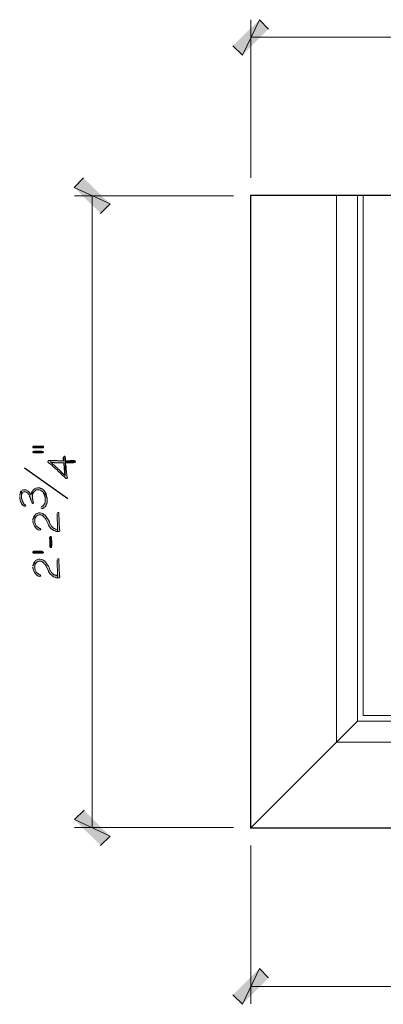
# Model space of a CAD drawing. Units: inches. Extents: x -61 to 673, y 119 to 673.
# Drawn here: x 487 to 533, y 291 to 416 of the extents above; entities that cross this region are included whole.
import ezdxf

# ---------------------------------------------------------------- set-up
doc = ezdxf.new("R2010")
doc.units = ezdxf.units.IN
doc.header["$MEASUREMENT"] = 0
doc.layers.add('Layer 1', color=7, linetype='Continuous')

msp = doc.modelspace()

# ---------------------------------------------------------------- hatches: boundary and pattern name
at = {"layer": 'Layer 1', "true_color": 0xffffff}
for points in [[(517.41, 416.25), (515.25, 411.75), (514.05, 412.95)], [(518.55, 415.05), (517.41, 416.25), (515.25, 411.75)], [(498.45, 392.85), (493.89, 394.95), (495.09, 396.15)], [(497.25, 391.65), (498.45, 392.85), (493.89, 394.95)], [(488.67, 362.01), (488.67, 361.89), (489.99, 361.89), (489.99, 362.07), (488.67, 362.07)], [(488.67, 361.35), (488.67, 361.29), (488.73, 361.23), (489.87, 361.23), (489.99, 361.29), (489.99, 361.35), (489.93, 361.41), (489.81, 361.47), (488.79, 361.47), (488.67, 361.41)], [(492.51, 360.63), (492.51, 360.39), (492.57, 360.27), (492.57, 360.21), (492.57, 360.75), (492.51, 360.69)], [(492.81, 360.21), (492.81, 359.97), (493.83, 359.97), (493.89, 360.03), (494.01, 360.03), (494.07, 360.15), (494.01, 360.15), (494.01, 360.21), (493.95, 360.27), (493.41, 360.27), (493.29, 360.21), (492.87, 360.21)], [(486.99, 355.71), (486.99, 355.41), (487.05, 355.29), (487.05, 355.17), (487.11, 355.11), (487.11, 355.05), (487.17, 354.93), (487.17, 354.87), (487.23, 354.75), (487.41, 354.57), (487.53, 354.51), (487.53, 354.45), (487.71, 354.45), (487.77, 354.57), (487.71, 354.57), (487.65, 354.69), (487.59, 354.69), (487.47, 354.81), (487.41, 354.93), (487.41, 354.99), (487.35, 355.11), (487.29, 355.17), (487.29, 355.35), (487.23, 355.41), (487.23, 356.43), (487.11, 356.31), (487.11, 356.25), (487.05, 356.13), (487.05, 356.07), (486.99, 355.95), (486.99, 355.83)], [(487.23, 356.43), (487.23, 355.77), (487.23, 356.01), (487.29, 356.07), (487.35, 356.19), (487.41, 356.25), (487.53, 356.31), (487.71, 356.31), (487.83, 356.25), (487.89, 356.19), (488.01, 356.13), (488.07, 356.07), (488.07, 356.01), (488.13, 355.95), (488.19, 355.89), (488.25, 355.77), (488.25, 355.71), (488.37, 355.47), (488.37, 355.35), (488.43, 355.23), (488.43, 355.11), (488.55, 354.87), (488.55, 354.81), (488.67, 354.81), (488.73, 354.93), (488.73, 354.99), (488.67, 355.05), (488.67, 355.35), (488.61, 355.41), (488.61, 355.71), (488.55, 356.37), (488.55, 356.31), (488.49, 356.19), (488.49, 356.07), (488.43, 356.01), (488.43, 355.89), (488.37, 356.01), (488.31, 356.07), (488.25, 356.19), (488.07, 356.37), (487.95, 356.43), (487.89, 356.49), (487.77, 356.55), (487.47, 356.55), (487.35, 356.49), (487.29, 356.49)], [(489.69, 354.27), (489.75, 354.21), (489.87, 354.15), (489.87, 354.21), (489.99, 354.21), (490.11, 354.33), (490.23, 354.39), (490.29, 354.45), (490.29, 354.51), (490.35, 354.63), (490.41, 354.69), (490.41, 354.81), (490.47, 354.87), (490.47, 355.53), (490.41, 355.65), (490.41, 355.83), (490.35, 355.95), (490.35, 356.07), (490.23, 356.19), (490.23, 354.99), (490.17, 354.87), (490.17, 354.81), (490.11, 354.75), (490.11, 354.69), (489.93, 354.51), (489.87, 354.45), (489.81, 354.45), (489.75, 354.39)], [(491.73, 353.55), (491.79, 351.51), (491.79, 351.27), (492.03, 351.27), (492.09, 351.33), (492.09, 351.45), (492.03, 351.51), (491.97, 353.55), (491.97, 353.67), (491.79, 353.67)], [(490.77, 350.49), (490.77, 350.37), (490.83, 350.31), (490.83, 349.35), (490.89, 349.23), (491.01, 349.23), (491.01, 349.29), (491.07, 349.41), (491.07, 350.07), (491.01, 350.19), (491.01, 350.49), (490.95, 350.61), (490.89, 350.61), (490.83, 350.55)], [(488.85, 348.75), (489.81, 348.75), (489.93, 348.69), (489.99, 348.63), (489.99, 348.57), (489.87, 348.51), (488.73, 348.51), (488.67, 348.57), (488.67, 348.69), (488.79, 348.75)], [(491.73, 347.67), (491.79, 345.63), (491.79, 345.39), (492.03, 345.39), (492.09, 345.45), (492.09, 345.57), (492.03, 345.63), (491.97, 347.67), (491.97, 347.79), (491.79, 347.79)], [(495.15, 315.87), (493.95, 314.67), (498.45, 312.57)], [(493.95, 314.67), (498.45, 312.57), (497.25, 311.37)], [(517.41, 295.77), (515.25, 291.21), (514.05, 292.41)], [(518.55, 294.57), (517.41, 295.77), (515.25, 291.21)]]:
    msp.add_hatch(color=7, dxfattribs=at).paths.add_polyline_path(points)
h = msp.add_hatch(color=7, dxfattribs=at)
edge = h.paths.add_edge_path()
edge.add_spline(control_points=[(490.53, 360.15), (490.53, 360.15), (490.65, 360.03), (490.65, 360.03), (490.65, 360.03), (490.65, 359.97), (490.65, 359.97), (490.65, 359.97), (490.77, 359.91), (490.77, 359.91), (490.77, 359.91), (490.89, 359.79), (490.89, 359.79), (490.89, 359.79), (491.01, 359.73), (491.01, 359.73), (491.01, 359.73), (491.13, 359.61), (491.13, 359.61), (491.13, 359.61), (491.19, 359.49), (491.19, 359.49), (491.19, 359.49), (491.31, 359.43), (491.31, 359.43), (491.31, 359.43), (491.49, 359.25), (491.49, 359.25), (491.49, 359.25), (491.61, 359.19), (491.61, 359.19), (491.61, 359.19), (491.73, 359.07), (491.73, 359.07), (491.73, 359.07), (491.79, 358.95), (491.79, 358.95), (491.79, 358.95), (491.91, 358.89), (491.91, 358.89), (491.91, 358.89), (492.15, 358.65), (492.15, 358.65), (492.15, 358.65), (492.27, 358.59), (492.27, 358.59), (492.27, 358.59), (492.33, 358.47), (492.33, 358.47), (492.33, 358.47), (492.39, 358.41), (492.39, 358.41), (492.75, 358.14), (492.48, 358.41), (492.75, 358.05), (492.75, 358.05), (492.81, 357.99), (492.81, 357.99), (492.81, 357.99), (492.99, 357.99), (492.99, 357.99), (492.99, 357.99), (493.05, 358.11), (493.05, 358.11), (493.05, 358.11), (492.99, 358.23), (492.99, 358.23), (492.99, 358.23), (492.99, 358.59), (492.99, 358.59), (492.99, 358.59), (492.93, 358.65), (492.93, 358.65), (492.93, 358.65), (492.93, 358.95), (492.93, 358.95), (492.93, 358.95), (492.87, 359.07), (492.87, 359.07), (492.87, 359.07), (492.87, 359.55), (492.87, 359.55), (492.87, 359.55), (492.81, 359.67), (492.81, 359.67), (492.81, 359.67), (492.81, 360.57), (492.81, 360.57), (492.81, 360.57), (492.75, 360.69), (492.75, 360.69), (492.75, 360.69), (492.75, 358.35), (492.75, 358.35), (492.75, 358.35), (492.63, 358.47), (492.63, 358.47), (492.41, 358.69), (492.19, 358.91), (491.97, 359.13), (491.97, 359.13), (491.85, 359.19), (491.85, 359.19), (491.85, 359.19), (491.79, 359.31), (491.79, 359.31), (491.53, 359.52), (491.23, 359.72), (491.01, 359.97), (491.01, 359.97), (490.95, 360.03), (490.95, 360.03), (490.95, 360.03), (490.95, 360.27), (490.95, 360.27), (490.95, 360.27), (490.59, 360.27), (490.59, 360.27)], knot_values=[0, 0, 0, 0, 1, 1, 1, 2, 2, 2, 3, 3, 3, 4, 4, 4, 5, 5, 5, 6, 6, 6, 7, 7, 7, 8, 8, 8, 9, 9, 9, 10, 10, 10, 11, 11, 11, 12, 12, 12, 13, 13, 13, 14, 14, 14, 15, 15, 15, 16, 16, 16, 17, 17, 17, 18, 18, 18, 19, 19, 19, 20, 20, 20, 21, 21, 21, 22, 22, 22, 23, 23, 23, 24, 24, 24, 25, 25, 25, 26, 26, 26, 27, 27, 27, 28, 28, 28, 29, 29, 29, 30, 30, 30, 31, 31, 31, 32, 32, 32, 33, 33, 33, 34, 34, 34, 35, 35, 35, 36, 36, 36, 37, 37, 37, 38, 38, 38, 39, 39, 39, 39], degree=3, periodic=0)
edge.add_line((490.59, 360.27), (490.53, 360.15))
h = msp.add_hatch(color=7, dxfattribs=at)
edge = h.paths.add_edge_path()
edge.add_spline(control_points=[(490.95, 360.27), (490.95, 360.27), (490.95, 360.03), (490.95, 360.03), (490.95, 360.03), (491.13, 360.03), (491.13, 360.03), (491.51, 360.05), (491.22, 359.95), (491.61, 359.97), (491.61, 359.97), (491.79, 359.97), (491.79, 359.97), (491.97, 359.97), (492.15, 359.97), (492.33, 359.97), (492.33, 359.97), (492.57, 359.97), (492.57, 359.97), (492.57, 359.97), (492.57, 359.67), (492.57, 359.67), (492.57, 359.67), (492.63, 359.55), (492.63, 359.55), (492.63, 359.55), (492.63, 359.07), (492.63, 359.07), (492.63, 359.07), (492.69, 358.95), (492.69, 358.95), (492.69, 358.95), (492.69, 358.65), (492.69, 358.65), (492.69, 358.65), (492.75, 358.53), (492.75, 358.53), (492.75, 358.53), (492.75, 358.35), (492.75, 358.35), (492.75, 358.35), (492.75, 360.75), (492.75, 360.75), (492.75, 360.75), (492.69, 360.81), (492.69, 360.81), (492.69, 360.81), (492.63, 360.81), (492.63, 360.81), (492.63, 360.81), (492.57, 360.75), (492.57, 360.75), (492.57, 360.75), (492.57, 360.21), (492.57, 360.21), (492.57, 360.21), (491.85, 360.21), (491.85, 360.21), (491.85, 360.21), (491.73, 360.27), (491.73, 360.27), (491.73, 360.27), (491.01, 360.27), (491.01, 360.27)], knot_values=[0, 0, 0, 0, 1, 1, 1, 2, 2, 2, 3, 3, 3, 4, 4, 4, 5, 5, 5, 6, 6, 6, 7, 7, 7, 8, 8, 8, 9, 9, 9, 10, 10, 10, 11, 11, 11, 12, 12, 12, 13, 13, 13, 14, 14, 14, 15, 15, 15, 16, 16, 16, 17, 17, 17, 18, 18, 18, 19, 19, 19, 20, 20, 20, 21, 21, 21, 21], degree=3, periodic=0)
edge.add_line((491.01, 360.27), (490.95, 360.27))
h = msp.add_hatch(color=7, dxfattribs=at)
edge = h.paths.add_edge_path()
edge.add_spline(control_points=[(488.55, 356.37), (488.55, 356.37), (488.61, 355.71), (488.61, 355.71), (488.61, 355.71), (488.61, 355.89), (488.61, 355.89), (488.61, 355.89), (488.67, 356.01), (488.67, 356.01), (488.67, 356.01), (488.67, 356.07), (488.67, 356.07), (488.67, 356.07), (488.73, 356.19), (488.73, 356.19), (488.73, 356.19), (488.73, 356.25), (488.73, 356.25), (488.73, 356.25), (488.79, 356.31), (488.79, 356.31), (488.79, 356.31), (488.85, 356.31), (488.85, 356.31), (488.85, 356.31), (488.91, 356.37), (488.91, 356.37), (489.06, 356.53), (489.1, 356.57), (489.33, 356.55), (489.33, 356.55), (489.51, 356.55), (489.51, 356.55), (489.51, 356.55), (489.63, 356.49), (489.63, 356.49), (489.63, 356.49), (489.69, 356.43), (489.69, 356.43), (489.69, 356.43), (489.75, 356.43), (489.75, 356.43), (489.75, 356.43), (489.99, 356.19), (489.99, 356.19), (489.99, 356.19), (489.99, 356.13), (489.99, 356.13), (489.99, 356.13), (490.11, 356.01), (490.11, 356.01), (490.11, 356.01), (490.11, 355.89), (490.11, 355.89), (490.11, 355.89), (490.17, 355.83), (490.17, 355.83), (490.17, 355.83), (490.17, 355.65), (490.17, 355.65), (490.17, 355.65), (490.23, 355.53), (490.23, 355.53), (490.23, 355.53), (490.23, 355.17), (490.23, 355.17), (490.23, 355.17), (490.23, 356.31), (490.23, 356.31), (490.23, 356.31), (489.99, 356.55), (489.99, 356.55), (489.99, 356.55), (489.87, 356.61), (489.87, 356.61), (489.87, 356.61), (489.75, 356.73), (489.75, 356.73), (489.75, 356.73), (489.63, 356.73), (489.63, 356.73), (489.63, 356.73), (489.57, 356.79), (489.57, 356.79), (489.57, 356.79), (489.45, 356.79), (489.45, 356.79), (489.19, 356.81), (488.9, 356.76), (488.73, 356.55), (488.73, 356.55), (488.61, 356.43), (488.61, 356.43)], knot_values=[0, 0, 0, 0, 1, 1, 1, 2, 2, 2, 3, 3, 3, 4, 4, 4, 5, 5, 5, 6, 6, 6, 7, 7, 7, 8, 8, 8, 9, 9, 9, 10, 10, 10, 11, 11, 11, 12, 12, 12, 13, 13, 13, 14, 14, 14, 15, 15, 15, 16, 16, 16, 17, 17, 17, 18, 18, 18, 19, 19, 19, 20, 20, 20, 21, 21, 21, 22, 22, 22, 23, 23, 23, 24, 24, 24, 25, 25, 25, 26, 26, 26, 27, 27, 27, 28, 28, 28, 29, 29, 29, 30, 30, 30, 31, 31, 31, 31], degree=3, periodic=0)
edge.add_line((488.61, 356.43), (488.55, 356.37))
h = msp.add_hatch(color=7, dxfattribs=at)
edge = h.paths.add_edge_path()
edge.add_spline(control_points=[(488.67, 352.59), (488.67, 352.59), (488.67, 352.47), (488.67, 352.47), (488.65, 352.17), (489.28, 351.18), (489.63, 351.45), (489.63, 351.45), (489.69, 351.51), (489.69, 351.51), (489.69, 351.51), (489.57, 351.63), (489.57, 351.63), (489.57, 351.63), (489.51, 351.63), (489.51, 351.63), (489.51, 351.63), (489.39, 351.75), (489.39, 351.75), (489.39, 351.75), (489.27, 351.81), (489.27, 351.81), (489.27, 351.81), (489.09, 351.99), (489.09, 351.99), (489.09, 351.99), (488.97, 352.23), (488.97, 352.23), (488.97, 352.23), (488.97, 352.29), (488.97, 352.29), (488.97, 352.29), (488.91, 352.41), (488.91, 352.41), (488.91, 352.41), (488.91, 353.37), (488.91, 353.37), (488.91, 353.37), (488.85, 353.25), (488.85, 353.25), (488.85, 353.25), (488.79, 353.19), (488.79, 353.19), (488.79, 353.19), (488.79, 353.13), (488.79, 353.13), (488.79, 353.13), (488.73, 353.01), (488.73, 353.01), (488.73, 353.01), (488.73, 352.95), (488.73, 352.95), (488.73, 352.95), (488.67, 352.83), (488.67, 352.83), (488.67, 352.83), (488.67, 352.71), (488.67, 352.71)], knot_values=[0, 0, 0, 0, 1, 1, 1, 2, 2, 2, 3, 3, 3, 4, 4, 4, 5, 5, 5, 6, 6, 6, 7, 7, 7, 8, 8, 8, 9, 9, 9, 10, 10, 10, 11, 11, 11, 12, 12, 12, 13, 13, 13, 14, 14, 14, 15, 15, 15, 16, 16, 16, 17, 17, 17, 18, 18, 18, 19, 19, 19, 19], degree=3, periodic=0)
edge.add_line((488.67, 352.71), (488.67, 352.59))
h = msp.add_hatch(color=7, dxfattribs=at)
edge = h.paths.add_edge_path()
edge.add_spline(control_points=[(488.91, 353.37), (488.91, 353.37), (488.91, 352.59), (488.91, 352.59), (488.91, 352.59), (488.91, 352.83), (488.91, 352.83), (488.91, 352.83), (488.97, 352.89), (488.97, 352.89), (488.97, 352.89), (488.97, 353.01), (488.97, 353.01), (488.97, 353.01), (489.09, 353.13), (489.09, 353.13), (489.09, 353.13), (489.09, 353.19), (489.09, 353.19), (489.09, 353.19), (489.15, 353.25), (489.15, 353.25), (489.15, 353.25), (489.27, 353.31), (489.27, 353.31), (489.27, 353.31), (489.33, 353.31), (489.33, 353.31), (489.33, 353.31), (489.45, 353.37), (489.45, 353.37), (489.45, 353.37), (489.69, 353.37), (489.69, 353.37), (489.69, 353.37), (489.81, 353.31), (489.81, 353.31), (489.81, 353.31), (489.87, 353.25), (489.87, 353.25), (489.87, 353.25), (489.93, 353.25), (489.93, 353.25), (489.93, 353.25), (490.05, 353.13), (490.05, 353.13), (490.05, 353.13), (490.11, 353.01), (490.11, 353.01), (490.11, 353.01), (490.23, 352.95), (490.23, 352.95), (490.23, 352.95), (490.29, 352.83), (490.29, 352.83), (490.29, 352.83), (490.29, 352.77), (490.29, 352.77), (490.29, 352.77), (490.35, 352.71), (490.35, 352.71), (490.35, 352.71), (490.65, 352.11), (490.65, 352.11), (490.65, 352.11), (490.65, 352.05), (490.65, 352.05), (490.65, 352.05), (490.71, 351.93), (490.71, 351.93), (490.71, 351.93), (490.77, 351.87), (490.77, 351.87), (490.77, 351.87), (490.77, 351.81), (490.77, 351.81), (490.77, 351.81), (490.83, 351.81), (490.83, 351.81), (490.83, 351.81), (490.89, 351.69), (490.89, 351.69), (490.89, 351.69), (491.01, 351.57), (491.01, 351.57), (491.01, 351.57), (491.13, 351.51), (491.13, 351.51), (491.13, 351.51), (491.19, 351.45), (491.19, 351.45), (491.19, 351.45), (491.25, 351.39), (491.25, 351.39), (491.25, 351.39), (491.31, 351.39), (491.31, 351.39), (491.31, 351.39), (491.43, 351.33), (491.43, 351.33), (491.43, 351.33), (491.49, 351.33), (491.49, 351.33), (491.49, 351.33), (491.61, 351.27), (491.61, 351.27), (491.61, 351.27), (491.79, 351.27), (491.79, 351.27), (491.79, 351.27), (491.79, 351.51), (491.79, 351.51), (491.79, 351.51), (491.73, 351.51), (491.73, 351.51), (491.73, 351.51), (491.61, 351.57), (491.61, 351.57), (491.61, 351.57), (491.49, 351.57), (491.49, 351.57), (491.49, 351.57), (491.43, 351.63), (491.43, 351.63), (491.43, 351.63), (491.31, 351.63), (491.31, 351.63), (491.31, 351.63), (491.01, 351.93), (491.01, 351.93), (491.01, 351.93), (490.89, 352.17), (490.89, 352.17), (490.89, 352.17), (490.83, 352.23), (490.83, 352.23), (490.83, 352.23), (490.83, 352.29), (490.83, 352.29), (490.83, 352.29), (490.77, 352.41), (490.77, 352.41), (490.77, 352.41), (490.77, 352.47), (490.77, 352.47), (490.77, 352.47), (490.65, 352.71), (490.65, 352.71), (490.65, 352.71), (490.59, 352.77), (490.59, 352.77), (490.59, 352.77), (490.53, 352.89), (490.53, 352.89), (490.53, 352.89), (490.47, 352.95), (490.47, 352.95), (490.47, 352.95), (490.41, 353.07), (490.41, 353.07), (490.31, 353.2), (490.26, 353.35), (490.05, 353.43), (490.05, 353.43), (489.93, 353.55), (489.93, 353.55), (489.71, 353.59), (489.43, 353.69), (489.21, 353.55), (489.21, 353.55), (489.15, 353.55), (489.15, 353.55), (489.15, 353.55), (489.09, 353.49), (489.09, 353.49), (489.09, 353.49), (488.97, 353.43), (488.97, 353.43)], knot_values=[0, 0, 0, 0, 1, 1, 1, 2, 2, 2, 3, 3, 3, 4, 4, 4, 5, 5, 5, 6, 6, 6, 7, 7, 7, 8, 8, 8, 9, 9, 9, 10, 10, 10, 11, 11, 11, 12, 12, 12, 13, 13, 13, 14, 14, 14, 15, 15, 15, 16, 16, 16, 17, 17, 17, 18, 18, 18, 19, 19, 19, 20, 20, 20, 21, 21, 21, 22, 22, 22, 23, 23, 23, 24, 24, 24, 25, 25, 25, 26, 26, 26, 27, 27, 27, 28, 28, 28, 29, 29, 29, 30, 30, 30, 31, 31, 31, 32, 32, 32, 33, 33, 33, 34, 34, 34, 35, 35, 35, 36, 36, 36, 37, 37, 37, 38, 38, 38, 39, 39, 39, 40, 40, 40, 41, 41, 41, 42, 42, 42, 43, 43, 43, 44, 44, 44, 45, 45, 45, 46, 46, 46, 47, 47, 47, 48, 48, 48, 49, 49, 49, 50, 50, 50, 51, 51, 51, 52, 52, 52, 53, 53, 53, 54, 54, 54, 55, 55, 55, 56, 56, 56, 57, 57, 57, 58, 58, 58, 59, 59, 59, 59], degree=3, periodic=0)
edge.add_line((488.97, 353.43), (488.91, 353.37))
h = msp.add_hatch(color=7, dxfattribs=at)
edge = h.paths.add_edge_path()
edge.add_spline(control_points=[(488.91, 347.49), (488.91, 347.49), (488.91, 346.71), (488.91, 346.71), (488.91, 346.71), (488.91, 346.95), (488.91, 346.95), (488.91, 346.95), (488.97, 347.01), (488.97, 347.01), (488.97, 347.01), (488.97, 347.13), (488.97, 347.13), (488.97, 347.13), (489.09, 347.25), (489.09, 347.25), (489.09, 347.25), (489.09, 347.31), (489.09, 347.31), (489.09, 347.31), (489.15, 347.37), (489.15, 347.37), (489.15, 347.37), (489.27, 347.43), (489.27, 347.43), (489.27, 347.43), (489.33, 347.43), (489.33, 347.43), (489.33, 347.43), (489.45, 347.49), (489.45, 347.49), (489.45, 347.49), (489.69, 347.49), (489.69, 347.49), (489.69, 347.49), (489.81, 347.43), (489.81, 347.43), (489.81, 347.43), (489.87, 347.37), (489.87, 347.37), (489.87, 347.37), (489.93, 347.37), (489.93, 347.37), (489.93, 347.37), (490.05, 347.25), (490.05, 347.25), (490.05, 347.25), (490.11, 347.13), (490.11, 347.13), (490.11, 347.13), (490.23, 347.07), (490.23, 347.07), (490.23, 347.07), (490.29, 346.95), (490.29, 346.95), (490.29, 346.95), (490.29, 346.89), (490.29, 346.89), (490.29, 346.89), (490.35, 346.83), (490.35, 346.83), (490.35, 346.83), (490.65, 346.23), (490.65, 346.23), (490.65, 346.23), (490.65, 346.17), (490.65, 346.17), (490.65, 346.17), (490.71, 346.05), (490.71, 346.05), (490.71, 346.05), (490.77, 345.99), (490.77, 345.99), (490.77, 345.99), (490.77, 345.93), (490.77, 345.93), (490.77, 345.93), (490.83, 345.93), (490.83, 345.93), (490.83, 345.93), (490.89, 345.81), (490.89, 345.81), (490.89, 345.81), (491.01, 345.69), (491.01, 345.69), (491.01, 345.69), (491.13, 345.63), (491.13, 345.63), (491.13, 345.63), (491.25, 345.51), (491.25, 345.51), (491.25, 345.51), (491.31, 345.51), (491.31, 345.51), (491.31, 345.51), (491.43, 345.45), (491.43, 345.45), (491.43, 345.45), (491.49, 345.45), (491.49, 345.45), (491.49, 345.45), (491.61, 345.39), (491.61, 345.39), (491.61, 345.39), (491.79, 345.39), (491.79, 345.39), (491.79, 345.39), (491.79, 345.63), (491.79, 345.63), (491.79, 345.63), (491.73, 345.63), (491.73, 345.63), (491.73, 345.63), (491.61, 345.69), (491.61, 345.69), (491.61, 345.69), (491.49, 345.69), (491.49, 345.69), (491.49, 345.69), (491.43, 345.75), (491.43, 345.75), (491.43, 345.75), (491.31, 345.75), (491.31, 345.75), (491.31, 345.75), (491.01, 346.05), (491.01, 346.05), (491.01, 346.05), (490.89, 346.29), (490.89, 346.29), (490.89, 346.29), (490.83, 346.35), (490.83, 346.35), (490.83, 346.35), (490.83, 346.41), (490.83, 346.41), (490.83, 346.41), (490.77, 346.53), (490.77, 346.53), (490.77, 346.53), (490.77, 346.59), (490.77, 346.59), (490.77, 346.59), (490.65, 346.83), (490.65, 346.83), (490.65, 346.83), (490.59, 346.89), (490.59, 346.89), (490.59, 346.89), (490.53, 347.01), (490.53, 347.01), (490.53, 347.01), (490.47, 347.07), (490.47, 347.07), (490.47, 347.07), (490.41, 347.19), (490.41, 347.19), (490.31, 347.32), (490.26, 347.47), (490.05, 347.55), (490.05, 347.55), (489.93, 347.67), (489.93, 347.67), (489.71, 347.71), (489.43, 347.81), (489.21, 347.67), (489.21, 347.67), (489.15, 347.67), (489.15, 347.67), (489.15, 347.67), (489.09, 347.61), (489.09, 347.61), (489.09, 347.61), (488.97, 347.55), (488.97, 347.55)], knot_values=[0, 0, 0, 0, 1, 1, 1, 2, 2, 2, 3, 3, 3, 4, 4, 4, 5, 5, 5, 6, 6, 6, 7, 7, 7, 8, 8, 8, 9, 9, 9, 10, 10, 10, 11, 11, 11, 12, 12, 12, 13, 13, 13, 14, 14, 14, 15, 15, 15, 16, 16, 16, 17, 17, 17, 18, 18, 18, 19, 19, 19, 20, 20, 20, 21, 21, 21, 22, 22, 22, 23, 23, 23, 24, 24, 24, 25, 25, 25, 26, 26, 26, 27, 27, 27, 28, 28, 28, 29, 29, 29, 30, 30, 30, 31, 31, 31, 32, 32, 32, 33, 33, 33, 34, 34, 34, 35, 35, 35, 36, 36, 36, 37, 37, 37, 38, 38, 38, 39, 39, 39, 40, 40, 40, 41, 41, 41, 42, 42, 42, 43, 43, 43, 44, 44, 44, 45, 45, 45, 46, 46, 46, 47, 47, 47, 48, 48, 48, 49, 49, 49, 50, 50, 50, 51, 51, 51, 52, 52, 52, 53, 53, 53, 54, 54, 54, 55, 55, 55, 56, 56, 56, 57, 57, 57, 58, 58, 58, 58], degree=3, periodic=0)
edge.add_line((488.97, 347.55), (488.91, 347.49))
h = msp.add_hatch(color=7, dxfattribs=at)
edge = h.paths.add_edge_path()
edge.add_spline(control_points=[(488.67, 346.71), (488.67, 346.71), (488.67, 346.59), (488.67, 346.59), (488.65, 346.29), (489.28, 345.3), (489.63, 345.57), (489.63, 345.57), (489.69, 345.63), (489.69, 345.63), (489.69, 345.63), (489.57, 345.75), (489.57, 345.75), (489.57, 345.75), (489.51, 345.75), (489.51, 345.75), (489.51, 345.75), (489.39, 345.87), (489.39, 345.87), (489.39, 345.87), (489.27, 345.93), (489.27, 345.93), (489.27, 345.93), (489.09, 346.11), (489.09, 346.11), (489.09, 346.11), (488.97, 346.35), (488.97, 346.35), (488.97, 346.35), (488.97, 346.41), (488.97, 346.41), (488.97, 346.41), (488.91, 346.53), (488.91, 346.53), (488.91, 346.53), (488.91, 347.49), (488.91, 347.49), (488.91, 347.49), (488.85, 347.37), (488.85, 347.37), (488.85, 347.37), (488.79, 347.31), (488.79, 347.31), (488.79, 347.31), (488.79, 347.25), (488.79, 347.25), (488.79, 347.25), (488.73, 347.13), (488.73, 347.13), (488.73, 347.13), (488.73, 347.07), (488.73, 347.07), (488.73, 347.07), (488.67, 346.95), (488.67, 346.95), (488.67, 346.95), (488.67, 346.83), (488.67, 346.83)], knot_values=[0, 0, 0, 0, 1, 1, 1, 2, 2, 2, 3, 3, 3, 4, 4, 4, 5, 5, 5, 6, 6, 6, 7, 7, 7, 8, 8, 8, 9, 9, 9, 10, 10, 10, 11, 11, 11, 12, 12, 12, 13, 13, 13, 14, 14, 14, 15, 15, 15, 16, 16, 16, 17, 17, 17, 18, 18, 18, 19, 19, 19, 19], degree=3, periodic=0)
edge.add_line((488.67, 346.83), (488.67, 346.71))

# ---------------------------------------------------------------- linework, layer by layer
at = {"layer": 'Layer 1', "lineweight": 0}
for points in [[(517.41, 416.25), (515.25, 411.75), (514.05, 412.95)], [(518.55, 415.05), (517.41, 416.25), (515.25, 411.75)], [(498.45, 392.85), (493.89, 394.95), (495.09, 396.15)], [(497.25, 391.65), (498.45, 392.85), (493.89, 394.95)], [(488.67, 362.01), (488.67, 361.89), (489.99, 361.89), (489.99, 362.07), (488.67, 362.07)], [(488.67, 361.35), (488.67, 361.29), (488.73, 361.23), (489.87, 361.23), (489.99, 361.29), (489.99, 361.35), (489.93, 361.41), (489.81, 361.47), (488.79, 361.47), (488.67, 361.41)], [(492.51, 360.63), (492.51, 360.39), (492.57, 360.27), (492.57, 360.21), (492.57, 360.75), (492.51, 360.69)], [(492.81, 360.21), (492.81, 359.97), (493.83, 359.97), (493.89, 360.03), (494.01, 360.03), (494.07, 360.15), (494.01, 360.15), (494.01, 360.21), (493.95, 360.27), (493.41, 360.27), (493.29, 360.21), (492.87, 360.21)], [(486.99, 355.71), (486.99, 355.41), (487.05, 355.29), (487.05, 355.17), (487.11, 355.11), (487.11, 355.05), (487.17, 354.93), (487.17, 354.87), (487.23, 354.75), (487.41, 354.57), (487.53, 354.51), (487.53, 354.45), (487.71, 354.45), (487.77, 354.57), (487.71, 354.57), (487.65, 354.69), (487.59, 354.69), (487.47, 354.81), (487.41, 354.93), (487.41, 354.99), (487.35, 355.11), (487.29, 355.17), (487.29, 355.35), (487.23, 355.41), (487.23, 356.43), (487.11, 356.31), (487.11, 356.25), (487.05, 356.13), (487.05, 356.07), (486.99, 355.95), (486.99, 355.83)], [(487.23, 356.43), (487.23, 355.77), (487.23, 356.01), (487.29, 356.07), (487.35, 356.19), (487.41, 356.25), (487.53, 356.31), (487.71, 356.31), (487.83, 356.25), (487.89, 356.19), (488.01, 356.13), (488.07, 356.07), (488.07, 356.01), (488.13, 355.95), (488.19, 355.89), (488.25, 355.77), (488.25, 355.71), (488.37, 355.47), (488.37, 355.35), (488.43, 355.23), (488.43, 355.11), (488.55, 354.87), (488.55, 354.81), (488.67, 354.81), (488.73, 354.93), (488.73, 354.99), (488.67, 355.05), (488.67, 355.35), (488.61, 355.41), (488.61, 355.71), (488.55, 356.37), (488.55, 356.31), (488.49, 356.19), (488.49, 356.07), (488.43, 356.01), (488.43, 355.89), (488.37, 356.01), (488.31, 356.07), (488.25, 356.19), (488.07, 356.37), (487.95, 356.43), (487.89, 356.49), (487.77, 356.55), (487.47, 356.55), (487.35, 356.49), (487.29, 356.49)], [(489.69, 354.27), (489.75, 354.21), (489.87, 354.15), (489.87, 354.21), (489.99, 354.21), (490.11, 354.33), (490.23, 354.39), (490.29, 354.45), (490.29, 354.51), (490.35, 354.63), (490.41, 354.69), (490.41, 354.81), (490.47, 354.87), (490.47, 355.53), (490.41, 355.65), (490.41, 355.83), (490.35, 355.95), (490.35, 356.07), (490.23, 356.19), (490.23, 354.99), (490.17, 354.87), (490.17, 354.81), (490.11, 354.75), (490.11, 354.69), (489.93, 354.51), (489.87, 354.45), (489.81, 354.45), (489.75, 354.39)], [(491.73, 353.55), (491.79, 351.51), (491.79, 351.27), (492.03, 351.27), (492.09, 351.33), (492.09, 351.45), (492.03, 351.51), (491.97, 353.55), (491.97, 353.67), (491.79, 353.67)], [(490.77, 350.49), (490.77, 350.37), (490.83, 350.31), (490.83, 349.35), (490.89, 349.23), (491.01, 349.23), (491.01, 349.29), (491.07, 349.41), (491.07, 350.07), (491.01, 350.19), (491.01, 350.49), (490.95, 350.61), (490.89, 350.61), (490.83, 350.55)], [(488.85, 348.75), (489.81, 348.75), (489.93, 348.69), (489.99, 348.63), (489.99, 348.57), (489.87, 348.51), (488.73, 348.51), (488.67, 348.57), (488.67, 348.69), (488.79, 348.75), (488.85, 348.75)], [(491.73, 347.67), (491.79, 345.63), (491.79, 345.39), (492.03, 345.39), (492.09, 345.45), (492.09, 345.57), (492.03, 345.63), (491.97, 347.67), (491.97, 347.79), (491.79, 347.79)], [(495.15, 315.87), (493.95, 314.67), (498.45, 312.57)], [(493.95, 314.67), (498.45, 312.57), (497.25, 311.37)], [(517.41, 295.77), (515.25, 291.21), (514.05, 292.41)], [(518.55, 294.57), (517.41, 295.77), (515.25, 291.21)]]:
    msp.add_lwpolyline(points, dxfattribs=at)
at = {"layer": 'Layer 1', "color": 7, "lineweight": 5, "true_color": 0xffffff}
for points in [[(516.33, 396.15), (516.33, 416.25)], [(516.33, 414.03), (578.61, 414.03)], [(514.11, 393.87), (493.95, 393.87)], [(496.17, 393.87), (496.17, 313.65)], [(529.83, 327.15), (516.27, 313.59)], [(514.11, 313.65), (493.95, 313.65)], [(516.33, 311.37), (516.33, 291.27)], [(516.33, 293.49), (596.61, 293.49)]]:
    msp.add_lwpolyline(points, dxfattribs=at)
at = {"layer": 'Layer 1', "color": 7, "lineweight": 30, "true_color": 0xffffff}
for points in [[(516.27, 393.93), (516.27, 313.59)], [(578.55, 393.93), (516.27, 393.93)], [(596.61, 313.59), (516.27, 313.59)]]:
    msp.add_lwpolyline(points, dxfattribs=at)
at = {"layer": 'Layer 1', "color": 7, "lineweight": 9, "true_color": 0xffffff}
for points in [[(527.19, 393.93), (527.19, 324.51)], [(529.83, 393.93), (529.83, 327.15)], [(530.55, 393.93), (530.55, 327.87)], [(596.61, 327.87), (530.55, 327.87)], [(596.61, 327.15), (529.83, 327.15)], [(596.61, 324.51), (527.19, 324.51)]]:
    msp.add_lwpolyline(points, dxfattribs=at)
at = {"layer": 'Layer 1', "color": 7, "lineweight": 25, "true_color": 0xffffff}
msp.add_lwpolyline([(493.11, 355.41), (487.59, 359.31)], dxfattribs=at)
at = {"layer": 'Layer 1', "lineweight": 0}
for points, knots in [([(490.53, 360.15), (490.53, 360.15), (490.65, 360.03), (490.65, 360.03), (490.65, 360.03), (490.65, 359.97), (490.65, 359.97), (490.65, 359.97), (490.77, 359.91), (490.77, 359.91), (490.77, 359.91), (490.89, 359.79), (490.89, 359.79), (490.89, 359.79), (491.01, 359.73), (491.01, 359.73), (491.01, 359.73), (491.13, 359.61), (491.13, 359.61), (491.13, 359.61), (491.19, 359.49), (491.19, 359.49), (491.19, 359.49), (491.31, 359.43), (491.31, 359.43), (491.31, 359.43), (491.49, 359.25), (491.49, 359.25), (491.49, 359.25), (491.61, 359.19), (491.61, 359.19), (491.61, 359.19), (491.73, 359.07), (491.73, 359.07), (491.73, 359.07), (491.79, 358.95), (491.79, 358.95), (491.79, 358.95), (491.91, 358.89), (491.91, 358.89), (491.91, 358.89), (492.15, 358.65), (492.15, 358.65), (492.15, 358.65), (492.27, 358.59), (492.27, 358.59), (492.27, 358.59), (492.33, 358.47), (492.33, 358.47), (492.33, 358.47), (492.39, 358.41), (492.39, 358.41), (492.75, 358.14), (492.48, 358.41), (492.75, 358.05), (492.75, 358.05), (492.81, 357.99), (492.81, 357.99), (492.81, 357.99), (492.99, 357.99), (492.99, 357.99), (492.99, 357.99), (493.05, 358.11), (493.05, 358.11), (493.05, 358.11), (492.99, 358.23), (492.99, 358.23), (492.99, 358.23), (492.99, 358.59), (492.99, 358.59), (492.99, 358.59), (492.93, 358.65), (492.93, 358.65), (492.93, 358.65), (492.93, 358.95), (492.93, 358.95), (492.93, 358.95), (492.87, 359.07), (492.87, 359.07), (492.87, 359.07), (492.87, 359.55), (492.87, 359.55), (492.87, 359.55), (492.81, 359.67), (492.81, 359.67), (492.81, 359.67), (492.81, 360.57), (492.81, 360.57), (492.81, 360.57), (492.75, 360.69), (492.75, 360.69), (492.75, 360.69), (492.75, 358.35), (492.75, 358.35), (492.75, 358.35), (492.63, 358.47), (492.63, 358.47), (492.41, 358.69), (492.19, 358.91), (491.97, 359.13), (491.97, 359.13), (491.85, 359.19), (491.85, 359.19), (491.85, 359.19), (491.79, 359.31), (491.79, 359.31), (491.53, 359.52), (491.23, 359.72), (491.01, 359.97), (491.01, 359.97), (490.95, 360.03), (490.95, 360.03), (490.95, 360.03), (490.95, 360.27), (490.95, 360.27), (490.95, 360.27), (490.59, 360.27), (490.59, 360.27)], [0, 0, 0, 0, 1, 1, 1, 2, 2, 2, 3, 3, 3, 4, 4, 4, 5, 5, 5, 6, 6, 6, 7, 7, 7, 8, 8, 8, 9, 9, 9, 10, 10, 10, 11, 11, 11, 12, 12, 12, 13, 13, 13, 14, 14, 14, 15, 15, 15, 16, 16, 16, 17, 17, 17, 18, 18, 18, 19, 19, 19, 20, 20, 20, 21, 21, 21, 22, 22, 22, 23, 23, 23, 24, 24, 24, 25, 25, 25, 26, 26, 26, 27, 27, 27, 28, 28, 28, 29, 29, 29, 30, 30, 30, 31, 31, 31, 32, 32, 32, 33, 33, 33, 34, 34, 34, 35, 35, 35, 36, 36, 36, 37, 37, 37, 38, 38, 38, 39, 39, 39, 39]), ([(490.95, 360.27), (490.95, 360.27), (490.95, 360.03), (490.95, 360.03), (490.95, 360.03), (491.13, 360.03), (491.13, 360.03), (491.51, 360.05), (491.22, 359.95), (491.61, 359.97), (491.61, 359.97), (491.79, 359.97), (491.79, 359.97), (491.97, 359.97), (492.15, 359.97), (492.33, 359.97), (492.33, 359.97), (492.57, 359.97), (492.57, 359.97), (492.57, 359.97), (492.57, 359.67), (492.57, 359.67), (492.57, 359.67), (492.63, 359.55), (492.63, 359.55), (492.63, 359.55), (492.63, 359.07), (492.63, 359.07), (492.63, 359.07), (492.69, 358.95), (492.69, 358.95), (492.69, 358.95), (492.69, 358.65), (492.69, 358.65), (492.69, 358.65), (492.75, 358.53), (492.75, 358.53), (492.75, 358.53), (492.75, 358.35), (492.75, 358.35), (492.75, 358.35), (492.75, 360.75), (492.75, 360.75), (492.75, 360.75), (492.69, 360.81), (492.69, 360.81), (492.69, 360.81), (492.63, 360.81), (492.63, 360.81), (492.63, 360.81), (492.57, 360.75), (492.57, 360.75), (492.57, 360.75), (492.57, 360.21), (492.57, 360.21), (492.57, 360.21), (491.85, 360.21), (491.85, 360.21), (491.85, 360.21), (491.73, 360.27), (491.73, 360.27), (491.73, 360.27), (491.01, 360.27), (491.01, 360.27)], [0, 0, 0, 0, 1, 1, 1, 2, 2, 2, 3, 3, 3, 4, 4, 4, 5, 5, 5, 6, 6, 6, 7, 7, 7, 8, 8, 8, 9, 9, 9, 10, 10, 10, 11, 11, 11, 12, 12, 12, 13, 13, 13, 14, 14, 14, 15, 15, 15, 16, 16, 16, 17, 17, 17, 18, 18, 18, 19, 19, 19, 20, 20, 20, 21, 21, 21, 21]), ([(488.55, 356.37), (488.55, 356.37), (488.61, 355.71), (488.61, 355.71), (488.61, 355.71), (488.61, 355.89), (488.61, 355.89), (488.61, 355.89), (488.67, 356.01), (488.67, 356.01), (488.67, 356.01), (488.67, 356.07), (488.67, 356.07), (488.67, 356.07), (488.73, 356.19), (488.73, 356.19), (488.73, 356.19), (488.73, 356.25), (488.73, 356.25), (488.73, 356.25), (488.79, 356.31), (488.79, 356.31), (488.79, 356.31), (488.85, 356.31), (488.85, 356.31), (488.85, 356.31), (488.91, 356.37), (488.91, 356.37), (489.06, 356.53), (489.1, 356.57), (489.33, 356.55), (489.33, 356.55), (489.51, 356.55), (489.51, 356.55), (489.51, 356.55), (489.63, 356.49), (489.63, 356.49), (489.63, 356.49), (489.69, 356.43), (489.69, 356.43), (489.69, 356.43), (489.75, 356.43), (489.75, 356.43), (489.75, 356.43), (489.99, 356.19), (489.99, 356.19), (489.99, 356.19), (489.99, 356.13), (489.99, 356.13), (489.99, 356.13), (490.11, 356.01), (490.11, 356.01), (490.11, 356.01), (490.11, 355.89), (490.11, 355.89), (490.11, 355.89), (490.17, 355.83), (490.17, 355.83), (490.17, 355.83), (490.17, 355.65), (490.17, 355.65), (490.17, 355.65), (490.23, 355.53), (490.23, 355.53), (490.23, 355.53), (490.23, 355.17), (490.23, 355.17), (490.23, 355.17), (490.23, 356.31), (490.23, 356.31), (490.23, 356.31), (489.99, 356.55), (489.99, 356.55), (489.99, 356.55), (489.87, 356.61), (489.87, 356.61), (489.87, 356.61), (489.75, 356.73), (489.75, 356.73), (489.75, 356.73), (489.63, 356.73), (489.63, 356.73), (489.63, 356.73), (489.57, 356.79), (489.57, 356.79), (489.57, 356.79), (489.45, 356.79), (489.45, 356.79), (489.19, 356.81), (488.9, 356.76), (488.73, 356.55), (488.73, 356.55), (488.61, 356.43), (488.61, 356.43)], [0, 0, 0, 0, 1, 1, 1, 2, 2, 2, 3, 3, 3, 4, 4, 4, 5, 5, 5, 6, 6, 6, 7, 7, 7, 8, 8, 8, 9, 9, 9, 10, 10, 10, 11, 11, 11, 12, 12, 12, 13, 13, 13, 14, 14, 14, 15, 15, 15, 16, 16, 16, 17, 17, 17, 18, 18, 18, 19, 19, 19, 20, 20, 20, 21, 21, 21, 22, 22, 22, 23, 23, 23, 24, 24, 24, 25, 25, 25, 26, 26, 26, 27, 27, 27, 28, 28, 28, 29, 29, 29, 30, 30, 30, 31, 31, 31, 31]), ([(488.67, 352.59), (488.67, 352.59), (488.67, 352.47), (488.67, 352.47), (488.65, 352.17), (489.28, 351.18), (489.63, 351.45), (489.63, 351.45), (489.69, 351.51), (489.69, 351.51), (489.69, 351.51), (489.57, 351.63), (489.57, 351.63), (489.57, 351.63), (489.51, 351.63), (489.51, 351.63), (489.51, 351.63), (489.39, 351.75), (489.39, 351.75), (489.39, 351.75), (489.27, 351.81), (489.27, 351.81), (489.27, 351.81), (489.09, 351.99), (489.09, 351.99), (489.09, 351.99), (488.97, 352.23), (488.97, 352.23), (488.97, 352.23), (488.97, 352.29), (488.97, 352.29), (488.97, 352.29), (488.91, 352.41), (488.91, 352.41), (488.91, 352.41), (488.91, 353.37), (488.91, 353.37), (488.91, 353.37), (488.85, 353.25), (488.85, 353.25), (488.85, 353.25), (488.79, 353.19), (488.79, 353.19), (488.79, 353.19), (488.79, 353.13), (488.79, 353.13), (488.79, 353.13), (488.73, 353.01), (488.73, 353.01), (488.73, 353.01), (488.73, 352.95), (488.73, 352.95), (488.73, 352.95), (488.67, 352.83), (488.67, 352.83), (488.67, 352.83), (488.67, 352.71), (488.67, 352.71)], [0, 0, 0, 0, 1, 1, 1, 2, 2, 2, 3, 3, 3, 4, 4, 4, 5, 5, 5, 6, 6, 6, 7, 7, 7, 8, 8, 8, 9, 9, 9, 10, 10, 10, 11, 11, 11, 12, 12, 12, 13, 13, 13, 14, 14, 14, 15, 15, 15, 16, 16, 16, 17, 17, 17, 18, 18, 18, 19, 19, 19, 19]), ([(488.91, 353.37), (488.91, 353.37), (488.91, 352.59), (488.91, 352.59), (488.91, 352.59), (488.91, 352.83), (488.91, 352.83), (488.91, 352.83), (488.97, 352.89), (488.97, 352.89), (488.97, 352.89), (488.97, 353.01), (488.97, 353.01), (488.97, 353.01), (489.09, 353.13), (489.09, 353.13), (489.09, 353.13), (489.09, 353.19), (489.09, 353.19), (489.09, 353.19), (489.15, 353.25), (489.15, 353.25), (489.15, 353.25), (489.27, 353.31), (489.27, 353.31), (489.27, 353.31), (489.33, 353.31), (489.33, 353.31), (489.33, 353.31), (489.45, 353.37), (489.45, 353.37), (489.45, 353.37), (489.69, 353.37), (489.69, 353.37), (489.69, 353.37), (489.81, 353.31), (489.81, 353.31), (489.81, 353.31), (489.87, 353.25), (489.87, 353.25), (489.87, 353.25), (489.93, 353.25), (489.93, 353.25), (489.93, 353.25), (490.05, 353.13), (490.05, 353.13), (490.05, 353.13), (490.11, 353.01), (490.11, 353.01), (490.11, 353.01), (490.23, 352.95), (490.23, 352.95), (490.23, 352.95), (490.29, 352.83), (490.29, 352.83), (490.29, 352.83), (490.29, 352.77), (490.29, 352.77), (490.29, 352.77), (490.35, 352.71), (490.35, 352.71), (490.35, 352.71), (490.65, 352.11), (490.65, 352.11), (490.65, 352.11), (490.65, 352.05), (490.65, 352.05), (490.65, 352.05), (490.71, 351.93), (490.71, 351.93), (490.71, 351.93), (490.77, 351.87), (490.77, 351.87), (490.77, 351.87), (490.77, 351.81), (490.77, 351.81), (490.77, 351.81), (490.83, 351.81), (490.83, 351.81), (490.83, 351.81), (490.89, 351.69), (490.89, 351.69), (490.89, 351.69), (491.01, 351.57), (491.01, 351.57), (491.01, 351.57), (491.13, 351.51), (491.13, 351.51), (491.13, 351.51), (491.19, 351.45), (491.19, 351.45), (491.19, 351.45), (491.25, 351.39), (491.25, 351.39), (491.25, 351.39), (491.31, 351.39), (491.31, 351.39), (491.31, 351.39), (491.43, 351.33), (491.43, 351.33), (491.43, 351.33), (491.49, 351.33), (491.49, 351.33), (491.49, 351.33), (491.61, 351.27), (491.61, 351.27), (491.61, 351.27), (491.79, 351.27), (491.79, 351.27), (491.79, 351.27), (491.79, 351.51), (491.79, 351.51), (491.79, 351.51), (491.73, 351.51), (491.73, 351.51), (491.73, 351.51), (491.61, 351.57), (491.61, 351.57), (491.61, 351.57), (491.49, 351.57), (491.49, 351.57), (491.49, 351.57), (491.43, 351.63), (491.43, 351.63), (491.43, 351.63), (491.31, 351.63), (491.31, 351.63), (491.31, 351.63), (491.01, 351.93), (491.01, 351.93), (491.01, 351.93), (490.89, 352.17), (490.89, 352.17), (490.89, 352.17), (490.83, 352.23), (490.83, 352.23), (490.83, 352.23), (490.83, 352.29), (490.83, 352.29), (490.83, 352.29), (490.77, 352.41), (490.77, 352.41), (490.77, 352.41), (490.77, 352.47), (490.77, 352.47), (490.77, 352.47), (490.65, 352.71), (490.65, 352.71), (490.65, 352.71), (490.59, 352.77), (490.59, 352.77), (490.59, 352.77), (490.53, 352.89), (490.53, 352.89), (490.53, 352.89), (490.47, 352.95), (490.47, 352.95), (490.47, 352.95), (490.41, 353.07), (490.41, 353.07), (490.31, 353.2), (490.26, 353.35), (490.05, 353.43), (490.05, 353.43), (489.93, 353.55), (489.93, 353.55), (489.71, 353.59), (489.43, 353.69), (489.21, 353.55), (489.21, 353.55), (489.15, 353.55), (489.15, 353.55), (489.15, 353.55), (489.09, 353.49), (489.09, 353.49), (489.09, 353.49), (488.97, 353.43), (488.97, 353.43)], [0, 0, 0, 0, 1, 1, 1, 2, 2, 2, 3, 3, 3, 4, 4, 4, 5, 5, 5, 6, 6, 6, 7, 7, 7, 8, 8, 8, 9, 9, 9, 10, 10, 10, 11, 11, 11, 12, 12, 12, 13, 13, 13, 14, 14, 14, 15, 15, 15, 16, 16, 16, 17, 17, 17, 18, 18, 18, 19, 19, 19, 20, 20, 20, 21, 21, 21, 22, 22, 22, 23, 23, 23, 24, 24, 24, 25, 25, 25, 26, 26, 26, 27, 27, 27, 28, 28, 28, 29, 29, 29, 30, 30, 30, 31, 31, 31, 32, 32, 32, 33, 33, 33, 34, 34, 34, 35, 35, 35, 36, 36, 36, 37, 37, 37, 38, 38, 38, 39, 39, 39, 40, 40, 40, 41, 41, 41, 42, 42, 42, 43, 43, 43, 44, 44, 44, 45, 45, 45, 46, 46, 46, 47, 47, 47, 48, 48, 48, 49, 49, 49, 50, 50, 50, 51, 51, 51, 52, 52, 52, 53, 53, 53, 54, 54, 54, 55, 55, 55, 56, 56, 56, 57, 57, 57, 58, 58, 58, 59, 59, 59, 59]), ([(488.91, 347.49), (488.91, 347.49), (488.91, 346.71), (488.91, 346.71), (488.91, 346.71), (488.91, 346.95), (488.91, 346.95), (488.91, 346.95), (488.97, 347.01), (488.97, 347.01), (488.97, 347.01), (488.97, 347.13), (488.97, 347.13), (488.97, 347.13), (489.09, 347.25), (489.09, 347.25), (489.09, 347.25), (489.09, 347.31), (489.09, 347.31), (489.09, 347.31), (489.15, 347.37), (489.15, 347.37), (489.15, 347.37), (489.27, 347.43), (489.27, 347.43), (489.27, 347.43), (489.33, 347.43), (489.33, 347.43), (489.33, 347.43), (489.45, 347.49), (489.45, 347.49), (489.45, 347.49), (489.69, 347.49), (489.69, 347.49), (489.69, 347.49), (489.81, 347.43), (489.81, 347.43), (489.81, 347.43), (489.87, 347.37), (489.87, 347.37), (489.87, 347.37), (489.93, 347.37), (489.93, 347.37), (489.93, 347.37), (490.05, 347.25), (490.05, 347.25), (490.05, 347.25), (490.11, 347.13), (490.11, 347.13), (490.11, 347.13), (490.23, 347.07), (490.23, 347.07), (490.23, 347.07), (490.29, 346.95), (490.29, 346.95), (490.29, 346.95), (490.29, 346.89), (490.29, 346.89), (490.29, 346.89), (490.35, 346.83), (490.35, 346.83), (490.35, 346.83), (490.65, 346.23), (490.65, 346.23), (490.65, 346.23), (490.65, 346.17), (490.65, 346.17), (490.65, 346.17), (490.71, 346.05), (490.71, 346.05), (490.71, 346.05), (490.77, 345.99), (490.77, 345.99), (490.77, 345.99), (490.77, 345.93), (490.77, 345.93), (490.77, 345.93), (490.83, 345.93), (490.83, 345.93), (490.83, 345.93), (490.89, 345.81), (490.89, 345.81), (490.89, 345.81), (491.01, 345.69), (491.01, 345.69), (491.01, 345.69), (491.13, 345.63), (491.13, 345.63), (491.13, 345.63), (491.25, 345.51), (491.25, 345.51), (491.25, 345.51), (491.31, 345.51), (491.31, 345.51), (491.31, 345.51), (491.43, 345.45), (491.43, 345.45), (491.43, 345.45), (491.49, 345.45), (491.49, 345.45), (491.49, 345.45), (491.61, 345.39), (491.61, 345.39), (491.61, 345.39), (491.79, 345.39), (491.79, 345.39), (491.79, 345.39), (491.79, 345.63), (491.79, 345.63), (491.79, 345.63), (491.73, 345.63), (491.73, 345.63), (491.73, 345.63), (491.61, 345.69), (491.61, 345.69), (491.61, 345.69), (491.49, 345.69), (491.49, 345.69), (491.49, 345.69), (491.43, 345.75), (491.43, 345.75), (491.43, 345.75), (491.31, 345.75), (491.31, 345.75), (491.31, 345.75), (491.01, 346.05), (491.01, 346.05), (491.01, 346.05), (490.89, 346.29), (490.89, 346.29), (490.89, 346.29), (490.83, 346.35), (490.83, 346.35), (490.83, 346.35), (490.83, 346.41), (490.83, 346.41), (490.83, 346.41), (490.77, 346.53), (490.77, 346.53), (490.77, 346.53), (490.77, 346.59), (490.77, 346.59), (490.77, 346.59), (490.65, 346.83), (490.65, 346.83), (490.65, 346.83), (490.59, 346.89), (490.59, 346.89), (490.59, 346.89), (490.53, 347.01), (490.53, 347.01), (490.53, 347.01), (490.47, 347.07), (490.47, 347.07), (490.47, 347.07), (490.41, 347.19), (490.41, 347.19), (490.31, 347.32), (490.26, 347.47), (490.05, 347.55), (490.05, 347.55), (489.93, 347.67), (489.93, 347.67), (489.71, 347.71), (489.43, 347.81), (489.21, 347.67), (489.21, 347.67), (489.15, 347.67), (489.15, 347.67), (489.15, 347.67), (489.09, 347.61), (489.09, 347.61), (489.09, 347.61), (488.97, 347.55), (488.97, 347.55)], [0, 0, 0, 0, 1, 1, 1, 2, 2, 2, 3, 3, 3, 4, 4, 4, 5, 5, 5, 6, 6, 6, 7, 7, 7, 8, 8, 8, 9, 9, 9, 10, 10, 10, 11, 11, 11, 12, 12, 12, 13, 13, 13, 14, 14, 14, 15, 15, 15, 16, 16, 16, 17, 17, 17, 18, 18, 18, 19, 19, 19, 20, 20, 20, 21, 21, 21, 22, 22, 22, 23, 23, 23, 24, 24, 24, 25, 25, 25, 26, 26, 26, 27, 27, 27, 28, 28, 28, 29, 29, 29, 30, 30, 30, 31, 31, 31, 32, 32, 32, 33, 33, 33, 34, 34, 34, 35, 35, 35, 36, 36, 36, 37, 37, 37, 38, 38, 38, 39, 39, 39, 40, 40, 40, 41, 41, 41, 42, 42, 42, 43, 43, 43, 44, 44, 44, 45, 45, 45, 46, 46, 46, 47, 47, 47, 48, 48, 48, 49, 49, 49, 50, 50, 50, 51, 51, 51, 52, 52, 52, 53, 53, 53, 54, 54, 54, 55, 55, 55, 56, 56, 56, 57, 57, 57, 58, 58, 58, 58]), ([(488.67, 346.71), (488.67, 346.71), (488.67, 346.59), (488.67, 346.59), (488.65, 346.29), (489.28, 345.3), (489.63, 345.57), (489.63, 345.57), (489.69, 345.63), (489.69, 345.63), (489.69, 345.63), (489.57, 345.75), (489.57, 345.75), (489.57, 345.75), (489.51, 345.75), (489.51, 345.75), (489.51, 345.75), (489.39, 345.87), (489.39, 345.87), (489.39, 345.87), (489.27, 345.93), (489.27, 345.93), (489.27, 345.93), (489.09, 346.11), (489.09, 346.11), (489.09, 346.11), (488.97, 346.35), (488.97, 346.35), (488.97, 346.35), (488.97, 346.41), (488.97, 346.41), (488.97, 346.41), (488.91, 346.53), (488.91, 346.53), (488.91, 346.53), (488.91, 347.49), (488.91, 347.49), (488.91, 347.49), (488.85, 347.37), (488.85, 347.37), (488.85, 347.37), (488.79, 347.31), (488.79, 347.31), (488.79, 347.31), (488.79, 347.25), (488.79, 347.25), (488.79, 347.25), (488.73, 347.13), (488.73, 347.13), (488.73, 347.13), (488.73, 347.07), (488.73, 347.07), (488.73, 347.07), (488.67, 346.95), (488.67, 346.95), (488.67, 346.95), (488.67, 346.83), (488.67, 346.83)], [0, 0, 0, 0, 1, 1, 1, 2, 2, 2, 3, 3, 3, 4, 4, 4, 5, 5, 5, 6, 6, 6, 7, 7, 7, 8, 8, 8, 9, 9, 9, 10, 10, 10, 11, 11, 11, 12, 12, 12, 13, 13, 13, 14, 14, 14, 15, 15, 15, 16, 16, 16, 17, 17, 17, 18, 18, 18, 19, 19, 19, 19])]:
    msp.add_open_spline(points, degree=3, knots=knots, dxfattribs=at)

doc.saveas('drawing.dxf')
